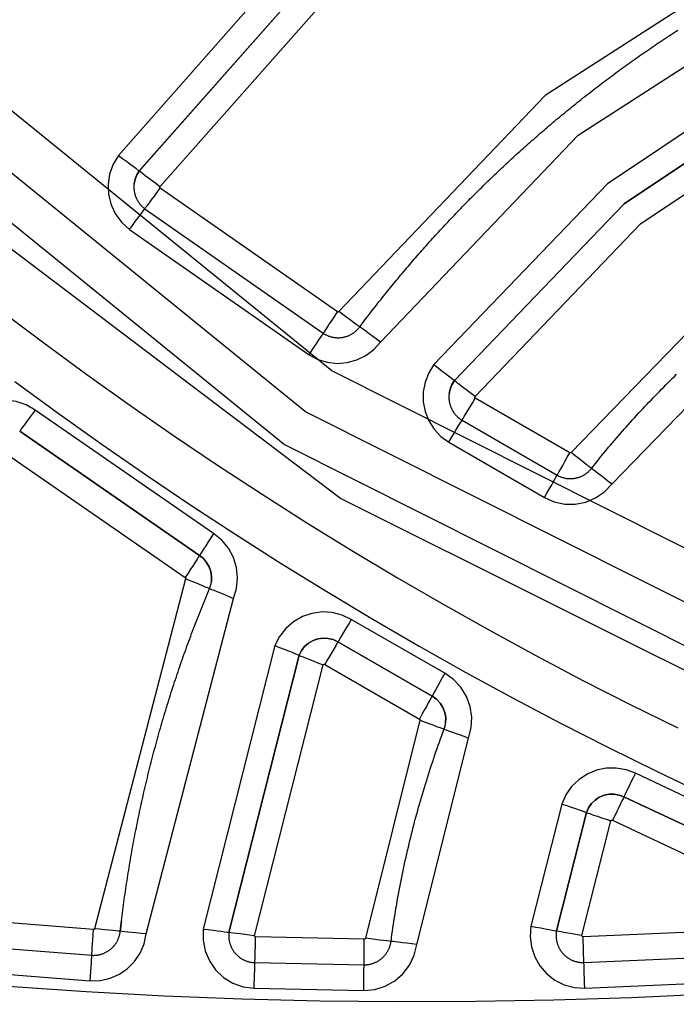
# Model space of a CAD drawing. Extents: x 0 to 21000, y 0 to 14850.
# Drawn here: x 8760 to 8799, y 1812 to 1870 of the extents above; entities that cross this region are included whole.
import ezdxf

# ---------------------------------------------------------------- set-up
doc = ezdxf.new("R2010")
doc.units = 0
doc.header["$LTSCALE"] = 10
doc.layers.get('0').update_dxf_attribs({"linetype": 'CONTINUOUS'})
doc.layers.get('DEFPOINTS').update_dxf_attribs({"color": 252, "linetype": 'CONTINUOUS'})
doc.layers.add('D-STR', color=1, linetype='CONTINUOUS')
doc.layers.add('D-STR-DIM', color=7, linetype='CONTINUOUS')
doc.styles.add('STYLE_0', font='romans.shx', dxfattribs={"width": 0.6, "bigfont": 'bigfont.shx'})
doc.dimstyles.new('S-50-_XXX_', dxfattribs={"dimscale": 50, "dimtxt": 2.5, "dimasz": 0.5, "dimexe": 0, "dimexo": 1, "dimgap": 0, "dimtad": 1, "dimrnd": 10, "dimblk": 'DOT', "dimcen": 0, "dimclrd": 256, "dimclre": 256, "dimclrt": 256, "dimazin": 3, "dimtfac": 0.05, "dimtix": 1, "dimtmove": 0, "dimatfit": 3})

# ---------------------------------------------------------------- blocks, each defined once
blk = doc.blocks.new('_DOT')
at = {"color": 0, "linetype": 'BYBLOCK'}
blk.add_line((-0.5, 0), (-1, 0), dxfattribs=at)
at = {"color": 0, "linetype": 'BYBLOCK', "const_width": 0.5}
blk.add_lwpolyline([(-0.25, 0, 1), (0.25, 0, 1)], format="xyb", close=True, dxfattribs=at)
blk = doc.blocks.new('*D24')
at = {"layer": 'D-STR-DIM'}
for p, q in [((9014.398, 2522.604), (6785.083, 2522.604)), ((6785.083, 1155.467), (6785.083, 2497.604))]:
    blk.add_line(p, q, dxfattribs=at)
at = {"layer": 'DEFPOINTS', "color": 0}
for p in [(6785.083, 2522.604), (9064.398, 2522.604), (7457.786, 1130.467)]:
    blk.add_point(p, dxfattribs=at)
at = {"layer": 'D-STR-DIM', "xscale": 25, "yscale": 25, "zscale": 25}
for p, rotation in [((6785.083, 2522.604), 90), ((6785.083, 1130.467), 270)]:
    blk.add_blockref('_DOT', p, dxfattribs=dict(at, rotation=rotation))
at = {"layer": 'D-STR-DIM', "style": 'STYLE_0', "width": 0.6}
blk.add_text('(1390)', height=125, rotation=90, dxfattribs=at).set_placement((6731.512, 1633.678))

msp = doc.modelspace()

# ---------------------------------------------------------------- linework, layer by layer
at = {"layer": 'D-STR', "extrusion": (0, 1, -2.22045e-16)}
for p, q in [((8767.329, 1861.253), (8767.329, 1861.254)), ((8767.028, 1860.497), (8767.028, 1860.498)), ((8785.868, 1848.925), (8785.869, 1848.926)), ((8785.551, 1848.147), (8785.551, 1848.148)), ((8770.869, 1838.639), (8770.869, 1838.64)), ((8771.579, 1837.12), (8771.579, 1837.121)), ((8779.017, 1833.56), (8779.017, 1833.562)), ((8776.727, 1832.778), (8776.727, 1832.779)), ((8784.547, 1830.368), (8784.547, 1830.369)), ((8785.348, 1828.793), (8785.348, 1828.794)), ((8795.83, 1824.448), (8795.83, 1824.449)), ((8793.626, 1823.528), (8793.626, 1823.529)), ((8766.217, 1816.538), (8766.218, 1816.539)), ((8791.865, 1816.561), (8791.865, 1816.562)), ((8766.216, 1816.524), (8766.216, 1816.525)), ((8772.603, 1816.475), (8772.603, 1816.476)), ((8772.603, 1816.473), (8772.603, 1816.474)), ((8791.853, 1816.48), (8791.853, 1816.481))]:
    msp.add_line(p, q, dxfattribs=at)
at = {"layer": 'D-STR'}
for p, q in [((8778.988, 1852.971), (8768.564, 1860.244)), ((8767.659, 1859.031), (8778.153, 1851.709)), ((8766.754, 1857.82), (8777.318, 1850.449)), ((8792.644, 1844.68), (8787.093, 1847.891)), ((8771.703, 1839.929), (8761.203, 1847.188)), ((8786.313, 1846.595), (8791.901, 1843.363)), ((8760.301, 1845.946), (8770.869, 1838.64)), ((8770.869, 1838.639), (8760.301, 1845.944)), ((8785.533, 1845.301), (8791.159, 1842.046)), ((8759.399, 1844.702), (8770.036, 1837.35)), ((8770.059, 1837.272), (8764.701, 1816.694)), ((8767.734, 1816.383), (8772.872, 1836.115)), ((8785.293, 1831.711), (8779.798, 1834.883)), ((8775.311, 1833.349), (8771.092, 1816.672)), ((8779.017, 1833.562), (8784.547, 1830.369)), ((8784.547, 1830.368), (8779.017, 1833.56)), ((8772.603, 1816.476), (8776.727, 1832.779)), ((8776.727, 1832.778), (8772.603, 1816.475)), ((8774.114, 1816.279), (8778.144, 1832.207)), ((8778.235, 1832.239), (8783.801, 1829.025)), ((8783.83, 1828.947), (8780.625, 1816.136)), ((8783.65, 1815.761), (8786.687, 1827.904)), ((8803.511, 1822.533), (8796.503, 1825.83)), ((8795.83, 1824.449), (8802.883, 1821.131)), ((8802.883, 1821.13), (8795.83, 1824.448)), ((8792.183, 1824.026), (8790.365, 1816.835)), ((8791.865, 1816.562), (8793.626, 1823.529)), ((8793.626, 1823.528), (8791.865, 1816.561)), ((8793.365, 1816.289), (8795.069, 1823.031)), ((8795.157, 1823.067), (8802.255, 1819.728)), ((8764.634, 1816.638), (8751.967, 1817.655)), ((8766.217, 1816.538), (8766.289, 1817.16)), ((8766.289, 1817.16), (8766.218, 1816.539)), ((8766.216, 1816.524), (8766.217, 1816.538)), ((8791.853, 1816.481), (8791.865, 1816.562)), ((8791.865, 1816.561), (8791.853, 1816.48)), ((8801.671, 1816.575), (8793.429, 1816.214)), ((8751.817, 1816.151), (8764.544, 1815.129)), ((8772.603, 1816.475), (8772.603, 1816.475)), ((8780.561, 1816.08), (8774.175, 1816.208)), ((8793.478, 1814.704), (8801.759, 1815.066)), ((8751.666, 1814.648), (8764.454, 1813.621)), ((8774.131, 1814.697), (8780.548, 1814.569)), ((8774.087, 1813.187), (8780.534, 1813.059)), ((8793.526, 1813.194), (8801.847, 1813.558))]:
    msp.add_line(p, q, dxfattribs=at)
for points in [[(8822.811, 1827.317), (8778.658, 1849.5), (8740.303, 1880.653), (8709.538, 1919.32)], [(8821.815, 1824.638), (8777.112, 1847.097), (8738.28, 1878.638), (8707.132, 1917.786)], [(8705.208, 1916.559), (8736.661, 1877.026), (8775.875, 1845.175), (8821.018, 1822.495)], [(8816.974, 1823.124), (8779.172, 1841.998), (8745.476, 1867.489), (8717.032, 1898.732)], [(8801.597, 1890.707), (8788.197, 1883.267), (8776.251, 1873.664), (8766.106, 1862.174)], [(8767.329, 1861.254), (8777.302, 1872.549), (8789.046, 1881.99), (8802.22, 1889.304)], [(8802.22, 1889.303), (8789.046, 1881.989), (8777.302, 1872.548), (8767.329, 1861.253)], [(8768.551, 1860.332), (8778.353, 1871.433), (8789.895, 1880.712), (8802.842, 1887.9)], [(8805.96, 1875.2), (8791.194, 1865.695), (8779.073, 1852.986)], [(8781.516, 1851.184), (8793.138, 1863.371), (8807.299, 1872.487)], [(8778.153, 1851.709), (8778.187, 1851.687), (8778.222, 1851.667), (8778.257, 1851.646), (8778.293, 1851.627), (8778.329, 1851.609), (8778.366, 1851.592), (8778.403, 1851.575), (8778.44, 1851.56), (8778.478, 1851.546), (8778.517, 1851.532), (8778.555, 1851.52), (8778.594, 1851.508), (8778.633, 1851.498), (8778.673, 1851.488), (8778.712, 1851.48), (8778.752, 1851.472), (8778.792, 1851.466), (8778.833, 1851.46), (8778.873, 1851.456), (8778.914, 1851.453), (8778.954, 1851.45), (8778.995, 1851.449), (8779.035, 1851.449), (8779.076, 1851.45), (8779.116, 1851.451), (8779.157, 1851.454), (8779.197, 1851.458), (8779.238, 1851.463), (8779.278, 1851.469), (8779.318, 1851.476), (8779.357, 1851.484), (8779.397, 1851.493), (8779.436, 1851.503), (8779.475, 1851.514), (8779.514, 1851.526), (8779.553, 1851.539), (8779.591, 1851.553), (8779.628, 1851.568), (8779.666, 1851.584), (8779.703, 1851.601), (8779.739, 1851.619), (8779.775, 1851.638), (8779.811, 1851.657), (8779.846, 1851.678), (8779.88, 1851.699), (8779.914, 1851.722), (8779.947, 1851.745), (8779.98, 1851.769), (8780.012, 1851.794), (8780.044, 1851.82), (8780.074, 1851.846), (8780.104, 1851.873), (8780.134, 1851.901), (8780.163, 1851.93), (8780.19, 1851.96), (8780.218, 1851.99), (8780.244, 1852.021), (8780.27, 1852.052), (8780.294, 1852.084), (8780.375, 1852.192), (8780.456, 1852.3), (8780.538, 1852.407), (8780.619, 1852.514), (8780.701, 1852.621), (8780.783, 1852.728), (8780.865, 1852.835), (8780.947, 1852.942), (8781.029, 1853.048), (8781.112, 1853.155), (8781.195, 1853.261), (8781.278, 1853.367), (8781.361, 1853.473), (8781.445, 1853.578), (8781.528, 1853.684), (8781.612, 1853.789), (8781.696, 1853.895), (8781.78, 1854), (8781.865, 1854.105), (8781.949, 1854.21), (8782.034, 1854.314), (8782.119, 1854.419), (8782.205, 1854.523), (8782.29, 1854.627), (8782.375, 1854.731), (8782.461, 1854.835), (8782.547, 1854.939), (8782.633, 1855.042), (8782.72, 1855.146), (8782.806, 1855.249), (8782.893, 1855.352), (8782.98, 1855.455), (8783.067, 1855.558), (8783.154, 1855.66), (8783.242, 1855.763), (8783.33, 1855.865), (8783.417, 1855.967), (8783.506, 1856.069), (8783.594, 1856.171), (8783.682, 1856.272), (8783.771, 1856.374), (8783.86, 1856.475), (8783.949, 1856.576), (8784.038, 1856.677), (8784.127, 1856.778), (8784.217, 1856.878), (8784.307, 1856.979), (8784.397, 1857.079), (8784.487, 1857.179), (8784.577, 1857.279), (8784.667, 1857.379), (8784.758, 1857.478), (8784.849, 1857.578), (8784.94, 1857.677), (8785.031, 1857.776), (8785.123, 1857.875), (8785.214, 1857.974), (8785.306, 1858.073), (8785.398, 1858.171), (8785.49, 1858.269), (8785.583, 1858.367), (8785.675, 1858.465), (8785.768, 1858.563), (8785.861, 1858.661), (8785.954, 1858.758), (8786.047, 1858.855), (8786.14, 1858.952), (8786.234, 1859.049), (8786.328, 1859.146), (8786.422, 1859.242), (8786.516, 1859.339), (8786.61, 1859.435), (8786.705, 1859.531), (8786.799, 1859.627), (8786.894, 1859.722), (8786.989, 1859.818), (8787.084, 1859.913), (8787.18, 1860.008), (8787.275, 1860.103), (8787.371, 1860.198), (8787.467, 1860.292), (8787.563, 1860.387), (8787.659, 1860.481), (8787.756, 1860.575), (8787.852, 1860.669), (8787.949, 1860.763), (8788.046, 1860.856), (8788.143, 1860.95), (8788.24, 1861.043), (8788.338, 1861.136), (8788.435, 1861.229), (8788.533, 1861.321), (8788.631, 1861.414), (8788.729, 1861.506), (8788.828, 1861.598), (8788.926, 1861.69), (8789.025, 1861.782), (8789.124, 1861.873), (8789.223, 1861.964), (8789.322, 1862.056), (8789.421, 1862.147), (8789.521, 1862.237), (8789.62, 1862.328), (8789.72, 1862.418), (8789.82, 1862.509), (8789.92, 1862.599), (8790.021, 1862.688), (8790.121, 1862.778), (8790.222, 1862.868), (8790.323, 1862.957), (8790.424, 1863.046), (8790.525, 1863.135), (8790.626, 1863.224), (8790.728, 1863.312), (8790.829, 1863.401), (8790.931, 1863.489), (8791.033, 1863.577), (8791.135, 1863.665), (8791.238, 1863.752), (8791.34, 1863.84), (8791.443, 1863.927), (8791.546, 1864.014), (8791.649, 1864.101), (8791.752, 1864.187), (8791.855, 1864.274), (8791.958, 1864.36), (8792.062, 1864.446), (8792.166, 1864.532), (8792.27, 1864.618), (8792.374, 1864.703), (8792.478, 1864.789), (8792.582, 1864.874), (8792.687, 1864.959), (8792.792, 1865.043), (8792.897, 1865.128), (8793.002, 1865.212), (8793.107, 1865.296), (8793.212, 1865.38), (8793.318, 1865.464), (8793.423, 1865.548), (8793.529, 1865.631), (8793.635, 1865.714), (8793.741, 1865.797), (8793.847, 1865.88), (8793.954, 1865.963), (8794.06, 1866.045), (8794.167, 1866.127), (8794.274, 1866.209), (8794.381, 1866.291), (8794.488, 1866.373), (8794.595, 1866.454), (8794.703, 1866.535), (8794.811, 1866.616), (8794.918, 1866.697), (8795.026, 1866.778), (8795.134, 1866.858), (8795.243, 1866.938), (8795.351, 1867.018), (8795.459, 1867.098), (8795.568, 1867.178), (8795.677, 1867.257), (8795.786, 1867.336), (8795.895, 1867.415), (8796.004, 1867.494), (8796.114, 1867.573), (8796.223, 1867.651), (8796.333, 1867.729), (8796.443, 1867.807), (8796.553, 1867.885), (8796.663, 1867.962), (8796.773, 1868.04), (8796.884, 1868.117), (8796.994, 1868.194), (8797.105, 1868.271), (8797.216, 1868.347), (8797.327, 1868.423), (8797.438, 1868.5), (8797.549, 1868.576), (8797.66, 1868.651), (8797.772, 1868.727), (8797.884, 1868.802), (8797.995, 1868.877), (8798.107, 1868.952), (8798.22, 1869.027), (8798.332, 1869.101), (8798.444, 1869.176), (8798.557, 1869.25), (8798.669, 1869.323), (8798.782, 1869.397), (8798.895, 1869.47), (8799.008, 1869.544)], [(8807.112, 1868.695), (8794.859, 1860.507), (8784.662, 1849.868)], [(8807.814, 1867.33), (8795.836, 1859.326), (8785.868, 1848.925)], [(8785.869, 1848.926), (8795.837, 1859.327), (8807.814, 1867.331)], [(8787.075, 1847.984), (8796.814, 1858.146), (8808.517, 1865.966)], [(8766.106, 1862.174), (8765.793, 1861.651), (8765.587, 1861.076), (8765.498, 1860.473), (8765.528, 1859.863), (8765.676, 1859.271), (8765.937, 1858.72), (8766.301, 1858.23), (8766.754, 1857.82)], [(8766.106, 1862.174), (8766.345, 1861.997), (8766.575, 1861.826), (8766.786, 1861.668), (8766.971, 1861.529), (8767.123, 1861.414), (8767.236, 1861.328), (8767.306, 1861.274), (8767.329, 1861.254)], [(8767.028, 1860.498), (8767.084, 1860.766), (8767.185, 1861.021), (8767.329, 1861.254)], [(8767.329, 1861.253), (8767.185, 1861.019), (8767.084, 1860.765), (8767.028, 1860.497)], [(8768.551, 1860.332), (8768.313, 1860.51), (8768.083, 1860.681), (8767.871, 1860.839), (8767.686, 1860.978), (8767.534, 1861.093), (8767.421, 1861.179), (8767.352, 1861.233), (8767.329, 1861.253)], [(8767.028, 1860.497), (8767.025, 1860.468), (8767.022, 1860.44), (8767.02, 1860.412), (8767.018, 1860.384), (8767.017, 1860.355), (8767.016, 1860.327), (8767.016, 1860.299), (8767.017, 1860.27), (8767.018, 1860.242), (8767.019, 1860.214), (8767.021, 1860.186), (8767.023, 1860.157), (8767.026, 1860.129), (8767.03, 1860.101), (8767.034, 1860.073), (8767.038, 1860.045), (8767.043, 1860.017), (8767.048, 1859.989), (8767.054, 1859.962), (8767.061, 1859.934), (8767.068, 1859.906), (8767.075, 1859.879), (8767.083, 1859.852), (8767.091, 1859.825), (8767.1, 1859.798), (8767.11, 1859.771), (8767.119, 1859.745), (8767.13, 1859.718), (8767.14, 1859.692), (8767.152, 1859.666), (8767.163, 1859.64), (8767.175, 1859.615), (8767.188, 1859.589), (8767.201, 1859.564), (8767.214, 1859.539), (8767.228, 1859.514), (8767.243, 1859.49), (8767.258, 1859.466), (8767.273, 1859.442), (8767.288, 1859.418), (8767.305, 1859.395), (8767.321, 1859.372), (8767.338, 1859.349), (8767.355, 1859.327), (8767.373, 1859.305), (8767.391, 1859.283), (8767.409, 1859.261), (8767.428, 1859.24), (8767.448, 1859.219), (8767.467, 1859.199), (8767.487, 1859.179), (8767.507, 1859.159), (8767.528, 1859.14), (8767.549, 1859.121), (8767.57, 1859.102), (8767.592, 1859.084), (8767.614, 1859.066), (8767.636, 1859.048), (8767.659, 1859.031)], [(8767.659, 1859.031), (8767.676, 1859.053), (8767.727, 1859.12), (8767.811, 1859.231), (8767.924, 1859.381), (8768.061, 1859.565), (8768.218, 1859.776), (8768.388, 1860.005), (8768.564, 1860.244)], [(8768.564, 1860.244), (8768.555, 1860.252), (8768.548, 1860.262), (8768.543, 1860.273), (8768.539, 1860.285), (8768.539, 1860.298), (8768.541, 1860.31), (8768.545, 1860.322), (8768.551, 1860.332)], [(8810.469, 1859.666), (8800.845, 1853.072), (8792.725, 1844.696)], [(8766.754, 1857.82), (8766.926, 1858.053), (8767.092, 1858.276), (8767.245, 1858.482), (8767.381, 1858.664), (8767.493, 1858.815), (8767.579, 1858.929), (8767.635, 1859.002), (8767.658, 1859.032)], [(8795.118, 1842.83), (8802.813, 1850.769), (8811.935, 1857.018)], [(8759.215, 1853.038), (8761.715, 1851.149), (8764.239, 1849.295), (8766.784, 1847.477), (8769.352, 1845.695), (8771.94, 1843.951), (8774.55, 1842.242), (8777.18, 1840.57), (8779.833, 1838.935), (8782.507, 1837.335), (8785.203, 1835.771), (8787.92, 1834.243), (8790.658, 1832.751), (8793.416, 1831.296), (8796.195, 1829.878), (8798.993, 1828.497)], [(8778.153, 1851.709), (8778.168, 1851.731), (8778.216, 1851.802), (8778.293, 1851.917), (8778.397, 1852.074), (8778.523, 1852.265), (8778.668, 1852.484), (8778.824, 1852.722), (8778.988, 1852.971)], [(8779.073, 1852.986), (8779.065, 1852.977), (8779.056, 1852.97), (8779.045, 1852.964), (8779.033, 1852.961), (8779.021, 1852.96), (8779.01, 1852.962), (8778.998, 1852.965), (8778.988, 1852.971)], [(8780.294, 1852.084), (8780.27, 1852.1), (8780.199, 1852.15), (8780.086, 1852.233), (8779.934, 1852.344), (8779.749, 1852.481), (8779.539, 1852.638), (8779.311, 1852.808), (8779.073, 1852.986)], [(8781.516, 1851.184), (8781.282, 1851.359), (8781.057, 1851.526), (8780.85, 1851.681), (8780.666, 1851.817), (8780.514, 1851.928), (8780.399, 1852.012), (8780.325, 1852.065), (8780.295, 1852.085)], [(8777.318, 1850.449), (8777.476, 1850.691), (8777.629, 1850.923), (8777.771, 1851.138), (8777.896, 1851.327), (8778, 1851.483), (8778.079, 1851.602), (8778.13, 1851.679), (8778.152, 1851.71)], [(8777.318, 1850.449), (8777.836, 1850.175), (8778.396, 1850.003), (8778.978, 1849.939), (8779.562, 1849.985), (8780.127, 1850.14), (8780.653, 1850.398), (8781.122, 1850.75), (8781.516, 1851.184)], [(8784.662, 1849.868), (8784.352, 1849.375), (8784.139, 1848.833), (8784.031, 1848.26), (8784.031, 1847.678), (8784.14, 1847.105), (8784.354, 1846.563), (8784.665, 1846.071), (8785.063, 1845.645), (8785.533, 1845.301)], [(8784.662, 1849.868), (8784.898, 1849.686), (8785.124, 1849.511), (8785.333, 1849.35), (8785.516, 1849.207), (8785.666, 1849.09), (8785.777, 1849.002), (8785.846, 1848.947), (8785.869, 1848.926)], [(8791.901, 1843.363), (8791.935, 1843.345), (8791.968, 1843.327), (8792.003, 1843.311), (8792.037, 1843.295), (8792.072, 1843.28), (8792.107, 1843.266), (8792.143, 1843.253), (8792.179, 1843.241), (8792.215, 1843.229), (8792.252, 1843.219), (8792.288, 1843.209), (8792.325, 1843.2), (8792.362, 1843.192), (8792.4, 1843.185), (8792.437, 1843.179), (8792.475, 1843.173), (8792.512, 1843.169), (8792.55, 1843.166), (8792.588, 1843.163), (8792.626, 1843.161), (8792.664, 1843.161), (8792.702, 1843.161), (8792.74, 1843.162), (8792.778, 1843.164), (8792.816, 1843.167), (8792.853, 1843.17), (8792.891, 1843.175), (8792.929, 1843.181), (8792.966, 1843.187), (8793.003, 1843.195), (8793.04, 1843.203), (8793.077, 1843.212), (8793.114, 1843.222), (8793.15, 1843.233), (8793.186, 1843.245), (8793.222, 1843.257), (8793.258, 1843.271), (8793.293, 1843.285), (8793.328, 1843.3), (8793.362, 1843.316), (8793.396, 1843.333), (8793.43, 1843.351), (8793.463, 1843.369), (8793.496, 1843.388), (8793.528, 1843.408), (8793.56, 1843.429), (8793.591, 1843.451), (8793.622, 1843.473), (8793.652, 1843.496), (8793.682, 1843.519), (8793.711, 1843.544), (8793.739, 1843.569), (8793.767, 1843.595), (8793.795, 1843.621), (8793.821, 1843.648), (8793.847, 1843.676), (8793.873, 1843.704), (8793.897, 1843.733), (8793.921, 1843.763), (8794.032, 1843.902), (8794.143, 1844.041), (8794.254, 1844.179), (8794.366, 1844.317), (8794.478, 1844.455), (8794.591, 1844.593), (8794.704, 1844.73), (8794.818, 1844.867), (8794.932, 1845.003), (8795.047, 1845.139), (8795.161, 1845.275), (8795.277, 1845.41), (8795.393, 1845.545), (8795.509, 1845.68), (8795.625, 1845.814), (8795.742, 1845.948), (8795.86, 1846.081), (8795.978, 1846.215), (8796.096, 1846.347), (8796.215, 1846.48), (8796.334, 1846.612), (8796.453, 1846.744), (8796.573, 1846.875), (8796.693, 1847.006), (8796.814, 1847.136), (8796.935, 1847.266), (8797.057, 1847.396), (8797.179, 1847.526), (8797.301, 1847.655), (8797.424, 1847.783), (8797.547, 1847.912), (8797.671, 1848.039), (8797.795, 1848.167), (8797.919, 1848.294), (8798.044, 1848.421), (8798.169, 1848.547), (8798.294, 1848.673), (8798.42, 1848.798), (8798.547, 1848.924), (8798.673, 1849.048), (8798.801, 1849.173), (8798.928, 1849.297)], [(8760.018, 1848.883), (8762.572, 1847.006), (8765.149, 1845.166), (8767.748, 1843.362), (8770.368, 1841.596), (8773.01, 1839.867), (8775.673, 1838.174), (8778.358, 1836.518), (8781.065, 1834.899), (8783.794, 1833.316), (8786.544, 1831.769), (8789.316, 1830.259), (8792.108, 1828.786), (8794.921, 1827.351), (8797.753, 1825.953), (8800.605, 1824.593)], [(8785.551, 1848.148), (8785.61, 1848.425), (8785.717, 1848.688), (8785.869, 1848.926)], [(8785.868, 1848.925), (8785.717, 1848.686), (8785.61, 1848.424), (8785.551, 1848.147)], [(8787.075, 1847.984), (8786.84, 1848.166), (8786.613, 1848.341), (8786.404, 1848.502), (8786.221, 1848.645), (8786.071, 1848.762), (8785.96, 1848.85), (8785.891, 1848.905), (8785.868, 1848.925)], [(8785.551, 1848.147), (8785.548, 1848.117), (8785.545, 1848.086), (8785.543, 1848.055), (8785.541, 1848.024), (8785.54, 1847.993), (8785.54, 1847.962), (8785.54, 1847.931), (8785.541, 1847.9), (8785.542, 1847.869), (8785.544, 1847.838), (8785.547, 1847.807), (8785.55, 1847.776), (8785.554, 1847.746), (8785.558, 1847.715), (8785.563, 1847.684), (8785.569, 1847.654), (8785.575, 1847.624), (8785.582, 1847.593), (8785.589, 1847.563), (8785.597, 1847.533), (8785.606, 1847.503), (8785.615, 1847.474), (8785.625, 1847.444), (8785.635, 1847.415), (8785.646, 1847.386), (8785.658, 1847.357), (8785.67, 1847.329), (8785.682, 1847.3), (8785.695, 1847.272), (8785.709, 1847.245), (8785.723, 1847.217), (8785.738, 1847.19), (8785.753, 1847.163), (8785.769, 1847.136), (8785.785, 1847.11), (8785.802, 1847.084), (8785.819, 1847.058), (8785.837, 1847.033), (8785.855, 1847.008), (8785.874, 1846.983), (8785.893, 1846.959), (8785.913, 1846.935), (8785.933, 1846.911), (8785.954, 1846.888), (8785.975, 1846.866), (8785.997, 1846.843), (8786.019, 1846.821), (8786.041, 1846.8), (8786.064, 1846.779), (8786.087, 1846.759), (8786.111, 1846.738), (8786.135, 1846.719), (8786.159, 1846.7), (8786.184, 1846.681), (8786.209, 1846.663), (8786.234, 1846.645), (8786.26, 1846.628), (8786.286, 1846.611), (8786.313, 1846.595)], [(8786.313, 1846.595), (8786.327, 1846.618), (8786.372, 1846.69), (8786.444, 1846.809), (8786.541, 1846.97), (8786.659, 1847.166), (8786.794, 1847.391), (8786.941, 1847.636), (8787.093, 1847.891)], [(8787.093, 1847.891), (8787.083, 1847.898), (8787.075, 1847.907), (8787.069, 1847.917), (8787.065, 1847.928), (8787.062, 1847.939), (8787.062, 1847.951), (8787.065, 1847.963), (8787.069, 1847.974), (8787.075, 1847.984)], [(8761.203, 1847.188), (8760.676, 1847.499), (8760.098, 1847.701), (8759.491, 1847.786), (8758.88, 1847.751), (8758.288, 1847.596), (8757.737, 1847.329), (8757.249, 1846.959), (8756.843, 1846.5), (8756.535, 1845.971)], [(8761.203, 1847.188), (8761.027, 1846.948), (8760.858, 1846.716), (8760.702, 1846.502), (8760.566, 1846.315), (8760.454, 1846.16), (8760.37, 1846.044), (8760.319, 1845.972), (8760.301, 1845.946)], [(8785.533, 1845.301), (8785.681, 1845.548), (8785.824, 1845.787), (8785.956, 1846.007), (8786.073, 1846.201), (8786.17, 1846.362), (8786.244, 1846.484), (8786.292, 1846.563), (8786.312, 1846.596)], [(8791.901, 1843.363), (8791.915, 1843.386), (8791.957, 1843.459), (8792.026, 1843.58), (8792.118, 1843.743), (8792.231, 1843.943), (8792.359, 1844.172), (8792.499, 1844.421), (8792.644, 1844.68)], [(8792.725, 1844.696), (8792.716, 1844.687), (8792.705, 1844.68), (8792.694, 1844.675), (8792.681, 1844.672), (8792.668, 1844.672), (8792.656, 1844.675), (8792.644, 1844.68)], [(8793.921, 1843.763), (8793.897, 1843.779), (8793.828, 1843.831), (8793.717, 1843.916), (8793.568, 1844.032), (8793.387, 1844.174), (8793.181, 1844.336), (8792.957, 1844.512), (8792.725, 1844.696)], [(8795.118, 1842.83), (8794.889, 1843.011), (8794.669, 1843.184), (8794.465, 1843.344), (8794.286, 1843.485), (8794.137, 1843.601), (8794.024, 1843.688), (8793.951, 1843.743), (8793.922, 1843.764)], [(8791.159, 1842.046), (8791.3, 1842.298), (8791.436, 1842.541), (8791.562, 1842.765), (8791.673, 1842.962), (8791.765, 1843.126), (8791.836, 1843.25), (8791.881, 1843.33), (8791.901, 1843.363)], [(8791.159, 1842.046), (8791.733, 1841.797), (8792.346, 1841.668), (8792.972, 1841.664), (8793.586, 1841.786), (8794.164, 1842.028), (8794.681, 1842.381), (8795.118, 1842.83)], [(8771.703, 1839.929), (8771.541, 1839.68), (8771.385, 1839.439), (8771.241, 1839.218), (8771.114, 1839.023), (8771.011, 1838.862), (8770.933, 1838.742), (8770.886, 1838.667), (8770.869, 1838.64)], [(8772.872, 1836.115), (8773.054, 1836.705), (8773.116, 1837.32), (8773.055, 1837.934), (8772.874, 1838.525), (8772.58, 1839.068), (8772.185, 1839.542), (8771.703, 1839.929)], [(8770.869, 1838.639), (8770.853, 1838.612), (8770.805, 1838.537), (8770.728, 1838.417), (8770.625, 1838.256), (8770.498, 1838.061), (8770.354, 1837.839), (8770.198, 1837.599), (8770.036, 1837.35)], [(8770.869, 1838.64), (8771.1, 1838.457), (8771.293, 1838.235), (8771.441, 1837.981), (8771.54, 1837.705), (8771.587, 1837.414), (8771.579, 1837.121)], [(8771.579, 1837.12), (8771.587, 1837.413), (8771.54, 1837.704), (8771.441, 1837.98), (8771.292, 1838.234), (8771.1, 1838.456), (8770.869, 1838.639)], [(8766.289, 1817.16), (8766.309, 1817.317), (8766.328, 1817.474), (8766.348, 1817.631), (8766.368, 1817.789), (8766.388, 1817.946), (8766.409, 1818.103), (8766.43, 1818.26), (8766.452, 1818.417), (8766.473, 1818.573), (8766.496, 1818.73), (8766.518, 1818.887), (8766.541, 1819.044), (8766.564, 1819.2), (8766.588, 1819.357), (8766.611, 1819.514), (8766.636, 1819.67), (8766.66, 1819.827), (8766.685, 1819.983), (8766.71, 1820.139), (8766.736, 1820.296), (8766.762, 1820.452), (8766.788, 1820.608), (8766.815, 1820.764), (8766.841, 1820.92), (8766.869, 1821.076), (8766.896, 1821.232), (8766.924, 1821.388), (8766.953, 1821.544), (8766.981, 1821.7), (8767.01, 1821.856), (8767.039, 1822.011), (8767.069, 1822.167), (8767.099, 1822.322), (8767.129, 1822.478), (8767.16, 1822.633), (8767.191, 1822.788), (8767.222, 1822.944), (8767.254, 1823.099), (8767.286, 1823.254), (8767.318, 1823.409), (8767.351, 1823.564), (8767.384, 1823.719), (8767.417, 1823.874), (8767.451, 1824.028), (8767.485, 1824.183), (8767.52, 1824.338), (8767.554, 1824.492), (8767.589, 1824.647), (8767.625, 1824.801), (8767.66, 1824.955), (8767.696, 1825.11), (8767.733, 1825.264), (8767.77, 1825.418), (8767.807, 1825.572), (8767.844, 1825.726), (8767.882, 1825.88), (8767.92, 1826.033), (8767.958, 1826.187), (8767.997, 1826.341), (8768.036, 1826.494), (8768.075, 1826.647), (8768.115, 1826.801), (8768.155, 1826.954), (8768.196, 1827.107), (8768.236, 1827.26), (8768.277, 1827.413), (8768.319, 1827.566), (8768.361, 1827.719), (8768.403, 1827.872), (8768.445, 1828.024), (8768.488, 1828.177), (8768.531, 1828.329), (8768.574, 1828.481), (8768.618, 1828.634), (8768.662, 1828.786), (8768.706, 1828.938), (8768.751, 1829.09), (8768.796, 1829.242), (8768.842, 1829.393), (8768.887, 1829.545), (8768.933, 1829.696), (8768.98, 1829.848), (8769.026, 1829.999), (8769.073, 1830.15), (8769.121, 1830.302), (8769.168, 1830.453), (8769.216, 1830.604), (8769.265, 1830.754), (8769.314, 1830.905), (8769.363, 1831.056), (8769.412, 1831.206), (8769.462, 1831.357), (8769.512, 1831.507), (8769.562, 1831.657), (8769.612, 1831.807), (8769.663, 1831.957), (8769.715, 1832.107), (8769.766, 1832.257), (8769.818, 1832.406), (8769.871, 1832.556), (8769.923, 1832.705), (8769.976, 1832.854), (8770.029, 1833.004), (8770.083, 1833.153), (8770.137, 1833.302), (8770.191, 1833.45), (8770.246, 1833.599), (8770.301, 1833.748), (8770.356, 1833.896), (8770.411, 1834.044), (8770.467, 1834.193), (8770.523, 1834.341), (8770.58, 1834.489), (8770.637, 1834.637), (8770.694, 1834.784), (8770.751, 1834.932), (8770.809, 1835.079), (8770.867, 1835.227), (8770.925, 1835.374), (8770.984, 1835.521), (8771.043, 1835.668), (8771.103, 1835.815), (8771.162, 1835.961), (8771.222, 1836.108), (8771.283, 1836.254), (8771.343, 1836.401), (8771.404, 1836.547), (8771.466, 1836.693), (8771.468, 1836.7), (8771.471, 1836.707), (8771.474, 1836.714), (8771.477, 1836.721), (8771.48, 1836.728), (8771.482, 1836.735), (8771.485, 1836.742), (8771.488, 1836.749), (8771.49, 1836.756), (8771.493, 1836.763), (8771.496, 1836.77), (8771.498, 1836.777), (8771.501, 1836.784), (8771.503, 1836.791), (8771.506, 1836.798), (8771.508, 1836.805), (8771.51, 1836.812), (8771.513, 1836.82), (8771.515, 1836.827), (8771.517, 1836.834), (8771.519, 1836.841), (8771.522, 1836.848), (8771.524, 1836.855), (8771.526, 1836.863), (8771.528, 1836.87), (8771.53, 1836.877), (8771.532, 1836.884), (8771.534, 1836.891), (8771.536, 1836.899), (8771.538, 1836.906), (8771.54, 1836.913), (8771.542, 1836.92), (8771.544, 1836.928), (8771.545, 1836.935), (8771.547, 1836.942), (8771.549, 1836.95), (8771.55, 1836.957), (8771.552, 1836.964), (8771.554, 1836.972), (8771.555, 1836.979), (8771.557, 1836.986), (8771.558, 1836.994), (8771.56, 1837.001), (8771.561, 1837.008), (8771.563, 1837.016), (8771.564, 1837.023), (8771.565, 1837.03), (8771.567, 1837.038), (8771.568, 1837.045), (8771.569, 1837.053), (8771.57, 1837.06), (8771.571, 1837.067), (8771.573, 1837.075), (8771.574, 1837.082), (8771.575, 1837.09), (8771.576, 1837.097), (8771.577, 1837.105), (8771.578, 1837.112), (8771.579, 1837.12)], [(8770.036, 1837.35), (8770.045, 1837.342), (8770.054, 1837.332), (8770.06, 1837.321), (8770.063, 1837.309), (8770.064, 1837.296), (8770.063, 1837.284), (8770.059, 1837.272)], [(8771.466, 1836.693), (8771.438, 1836.702), (8771.357, 1836.734), (8771.227, 1836.786), (8771.052, 1836.858), (8770.839, 1836.946), (8770.596, 1837.047), (8770.333, 1837.157), (8770.059, 1837.272)], [(8771.466, 1836.694), (8771.499, 1836.683), (8771.582, 1836.65), (8771.714, 1836.597), (8771.889, 1836.525), (8772.101, 1836.438), (8772.341, 1836.338), (8772.602, 1836.229), (8772.872, 1836.115)], [(8779.798, 1834.883), (8779.257, 1835.139), (8778.677, 1835.286), (8778.08, 1835.319), (8777.487, 1835.237), (8776.921, 1835.044), (8776.403, 1834.746), (8775.951, 1834.354), (8775.582, 1833.882), (8775.311, 1833.349)], [(8779.798, 1834.883), (8779.646, 1834.628), (8779.5, 1834.381), (8779.365, 1834.154), (8779.246, 1833.954), (8779.149, 1833.789), (8779.077, 1833.666), (8779.032, 1833.589), (8779.017, 1833.562)], [(8775.311, 1833.349), (8775.587, 1833.24), (8775.853, 1833.135), (8776.098, 1833.037), (8776.313, 1832.951), (8776.489, 1832.88), (8776.62, 1832.826), (8776.7, 1832.792), (8776.727, 1832.779)], [(8776.727, 1832.779), (8776.866, 1833.051), (8777.054, 1833.291), (8777.284, 1833.491), (8777.549, 1833.643), (8777.838, 1833.742), (8778.14, 1833.784), (8778.445, 1833.767), (8778.741, 1833.692), (8779.017, 1833.562)], [(8779.017, 1833.56), (8778.741, 1833.691), (8778.445, 1833.766), (8778.14, 1833.783), (8777.838, 1833.741), (8777.549, 1833.642), (8777.284, 1833.49), (8777.054, 1833.29), (8776.866, 1833.05), (8776.727, 1832.778)], [(8779.017, 1833.56), (8779.001, 1833.533), (8778.957, 1833.456), (8778.884, 1833.333), (8778.787, 1833.168), (8778.669, 1832.968), (8778.534, 1832.741), (8778.388, 1832.494), (8778.235, 1832.239)], [(8776.727, 1832.778), (8776.754, 1832.765), (8776.835, 1832.73), (8776.965, 1832.677), (8777.141, 1832.605), (8777.356, 1832.519), (8777.601, 1832.422), (8777.867, 1832.316), (8778.144, 1832.207)], [(8778.144, 1832.207), (8778.149, 1832.218), (8778.157, 1832.228), (8778.166, 1832.236), (8778.177, 1832.242), (8778.188, 1832.246), (8778.2, 1832.247), (8778.213, 1832.247), (8778.224, 1832.244), (8778.235, 1832.239)], [(8785.293, 1831.711), (8785.148, 1831.451), (8785.008, 1831.201), (8784.879, 1830.97), (8784.766, 1830.767), (8784.673, 1830.6), (8784.604, 1830.475), (8784.562, 1830.397), (8784.547, 1830.369)], [(8786.687, 1827.904), (8786.847, 1828.513), (8786.882, 1829.142), (8786.789, 1829.765), (8786.572, 1830.356), (8786.241, 1830.892), (8785.808, 1831.35), (8785.293, 1831.711)], [(8784.547, 1830.368), (8784.532, 1830.34), (8784.49, 1830.262), (8784.421, 1830.136), (8784.328, 1829.969), (8784.215, 1829.766), (8784.086, 1829.535), (8783.947, 1829.285), (8783.801, 1829.025)], [(8784.547, 1830.369), (8784.803, 1830.19), (8785.019, 1829.966), (8785.187, 1829.703), (8785.3, 1829.413), (8785.355, 1829.106), (8785.348, 1828.794)], [(8785.348, 1828.793), (8785.355, 1829.104), (8785.3, 1829.411), (8785.187, 1829.702), (8785.019, 1829.965), (8784.803, 1830.189), (8784.547, 1830.368)], [(8780.548, 1814.569), (8780.587, 1814.569), (8780.626, 1814.57), (8780.665, 1814.572), (8780.704, 1814.575), (8780.742, 1814.579), (8780.781, 1814.584), (8780.82, 1814.59), (8780.858, 1814.596), (8780.896, 1814.604), (8780.934, 1814.613), (8780.972, 1814.622), (8781.01, 1814.633), (8781.047, 1814.644), (8781.084, 1814.657), (8781.12, 1814.67), (8781.157, 1814.684), (8781.193, 1814.699), (8781.228, 1814.715), (8781.264, 1814.732), (8781.298, 1814.749), (8781.333, 1814.768), (8781.367, 1814.787), (8781.4, 1814.807), (8781.433, 1814.828), (8781.465, 1814.85), (8781.497, 1814.872), (8781.528, 1814.896), (8781.559, 1814.92), (8781.589, 1814.945), (8781.618, 1814.97), (8781.647, 1814.996), (8781.675, 1815.023), (8781.703, 1815.051), (8781.73, 1815.079), (8781.756, 1815.108), (8781.781, 1815.138), (8781.806, 1815.168), (8781.83, 1815.199), (8781.853, 1815.23), (8781.875, 1815.262), (8781.897, 1815.295), (8781.917, 1815.328), (8781.937, 1815.361), (8781.957, 1815.395), (8781.975, 1815.43), (8781.992, 1815.464), (8782.009, 1815.5), (8782.024, 1815.535), (8782.039, 1815.572), (8782.053, 1815.608), (8782.066, 1815.645), (8782.078, 1815.682), (8782.09, 1815.719), (8782.1, 1815.757), (8782.109, 1815.795), (8782.118, 1815.833), (8782.125, 1815.871), (8782.132, 1815.909), (8782.137, 1815.948), (8782.164, 1816.147), (8782.192, 1816.347), (8782.22, 1816.546), (8782.249, 1816.746), (8782.278, 1816.945), (8782.309, 1817.144), (8782.34, 1817.343), (8782.371, 1817.542), (8782.404, 1817.741), (8782.437, 1817.939), (8782.471, 1818.138), (8782.505, 1818.336), (8782.541, 1818.535), (8782.577, 1818.733), (8782.613, 1818.931), (8782.651, 1819.129), (8782.689, 1819.326), (8782.728, 1819.524), (8782.767, 1819.721), (8782.807, 1819.919), (8782.848, 1820.116), (8782.89, 1820.313), (8782.932, 1820.51), (8782.975, 1820.707), (8783.019, 1820.903), (8783.063, 1821.1), (8783.108, 1821.296), (8783.154, 1821.492), (8783.2, 1821.688), (8783.247, 1821.884), (8783.295, 1822.08), (8783.344, 1822.275), (8783.393, 1822.47), (8783.443, 1822.666), (8783.493, 1822.86), (8783.545, 1823.055), (8783.597, 1823.25), (8783.649, 1823.444), (8783.703, 1823.638), (8783.757, 1823.832), (8783.812, 1824.026), (8783.867, 1824.22), (8783.923, 1824.413), (8783.98, 1824.606), (8784.037, 1824.799), (8784.096, 1824.992), (8784.154, 1825.185), (8784.214, 1825.377), (8784.274, 1825.569), (8784.335, 1825.761), (8784.397, 1825.953), (8784.459, 1826.145), (8784.522, 1826.336), (8784.585, 1826.527), (8784.65, 1826.718), (8784.715, 1826.909), (8784.78, 1827.099), (8784.847, 1827.289), (8784.913, 1827.479), (8784.981, 1827.669), (8785.049, 1827.858), (8785.118, 1828.047), (8785.188, 1828.236), (8785.258, 1828.425), (8785.261, 1828.431), (8785.263, 1828.437), (8785.265, 1828.443), (8785.267, 1828.449), (8785.269, 1828.455), (8785.272, 1828.461), (8785.274, 1828.468), (8785.276, 1828.474), (8785.278, 1828.48), (8785.28, 1828.486), (8785.282, 1828.492), (8785.284, 1828.498), (8785.286, 1828.504), (8785.288, 1828.51), (8785.29, 1828.516), (8785.291, 1828.523), (8785.293, 1828.529), (8785.295, 1828.535), (8785.297, 1828.541), (8785.299, 1828.547), (8785.3, 1828.553), (8785.302, 1828.56), (8785.304, 1828.566), (8785.306, 1828.572), (8785.307, 1828.578), (8785.309, 1828.584), (8785.31, 1828.591), (8785.312, 1828.597), (8785.314, 1828.603), (8785.315, 1828.609), (8785.317, 1828.616), (8785.318, 1828.622), (8785.319, 1828.628), (8785.321, 1828.634), (8785.322, 1828.641), (8785.324, 1828.647), (8785.325, 1828.653), (8785.326, 1828.66), (8785.328, 1828.666), (8785.329, 1828.672), (8785.33, 1828.679), (8785.331, 1828.685), (8785.333, 1828.691), (8785.334, 1828.697), (8785.335, 1828.704), (8785.336, 1828.71), (8785.337, 1828.716), (8785.338, 1828.723), (8785.339, 1828.729), (8785.34, 1828.735), (8785.341, 1828.742), (8785.342, 1828.748), (8785.343, 1828.755), (8785.344, 1828.761), (8785.345, 1828.767), (8785.346, 1828.774), (8785.346, 1828.78), (8785.347, 1828.786), (8785.348, 1828.793)], [(8783.801, 1829.025), (8783.812, 1829.018), (8783.821, 1829.008), (8783.828, 1828.997), (8783.832, 1828.985), (8783.834, 1828.973), (8783.833, 1828.96), (8783.83, 1828.947)], [(8785.258, 1828.425), (8785.23, 1828.433), (8785.148, 1828.461), (8785.016, 1828.509), (8784.838, 1828.573), (8784.622, 1828.653), (8784.375, 1828.744), (8784.108, 1828.843), (8783.83, 1828.947)], [(8785.259, 1828.426), (8785.291, 1828.417), (8785.376, 1828.387), (8785.51, 1828.339), (8785.688, 1828.275), (8785.903, 1828.196), (8786.148, 1828.105), (8786.412, 1828.007), (8786.687, 1827.904)], [(8796.503, 1825.83), (8795.953, 1826.038), (8795.374, 1826.139), (8794.786, 1826.129), (8794.211, 1826.008), (8793.668, 1825.782), (8793.178, 1825.457), (8792.757, 1825.046), (8792.421, 1824.563), (8792.183, 1824.026)], [(8796.503, 1825.83), (8796.372, 1825.563), (8796.246, 1825.305), (8796.13, 1825.068), (8796.028, 1824.859), (8795.944, 1824.687), (8795.882, 1824.558), (8795.844, 1824.478), (8795.83, 1824.449)], [(8793.626, 1823.529), (8793.748, 1823.803), (8793.919, 1824.049), (8794.134, 1824.259), (8794.384, 1824.425), (8794.661, 1824.54), (8794.954, 1824.602), (8795.254, 1824.607), (8795.55, 1824.555), (8795.83, 1824.449)], [(8795.83, 1824.448), (8795.55, 1824.554), (8795.254, 1824.606), (8794.954, 1824.601), (8794.66, 1824.539), (8794.384, 1824.424), (8794.133, 1824.258), (8793.919, 1824.048), (8793.748, 1823.802), (8793.626, 1823.528)], [(8795.83, 1824.448), (8795.817, 1824.419), (8795.779, 1824.339), (8795.716, 1824.211), (8795.633, 1824.039), (8795.531, 1823.83), (8795.414, 1823.592), (8795.288, 1823.335), (8795.157, 1823.067)], [(8792.183, 1824.026), (8792.464, 1823.931), (8792.735, 1823.84), (8792.985, 1823.755), (8793.204, 1823.68), (8793.383, 1823.618), (8793.517, 1823.571), (8793.598, 1823.541), (8793.626, 1823.529)], [(8793.626, 1823.528), (8793.653, 1823.516), (8793.735, 1823.486), (8793.868, 1823.439), (8794.048, 1823.377), (8794.267, 1823.302), (8794.516, 1823.217), (8794.787, 1823.125), (8795.069, 1823.031)], [(8795.069, 1823.031), (8795.074, 1823.042), (8795.081, 1823.051), (8795.09, 1823.06), (8795.1, 1823.067), (8795.111, 1823.071), (8795.122, 1823.074), (8795.134, 1823.074), (8795.146, 1823.072), (8795.157, 1823.067)], [(8800.845, 1812.845), (8796.277, 1812.634), (8791.702, 1812.488), (8787.123, 1812.407), (8782.54, 1812.391), (8777.956, 1812.44), (8773.371, 1812.554), (8768.787, 1812.734), (8764.206, 1812.978), (8759.628, 1813.289), (8755.056, 1813.664), (8750.491, 1814.105), (8745.934, 1814.612), (8741.386, 1815.184), (8736.849, 1815.82), (8732.323, 1816.521), (8727.81, 1817.286)], [(8764.544, 1815.129), (8764.546, 1815.156), (8764.551, 1815.24), (8764.559, 1815.378), (8764.57, 1815.566), (8764.584, 1815.795), (8764.599, 1816.057), (8764.617, 1816.341), (8764.634, 1816.638)], [(8764.701, 1816.694), (8764.699, 1816.682), (8764.694, 1816.671), (8764.687, 1816.661), (8764.679, 1816.653), (8764.669, 1816.646), (8764.658, 1816.641), (8764.646, 1816.638), (8764.634, 1816.638)], [(8766.217, 1816.538), (8766.188, 1816.539), (8766.102, 1816.546), (8765.961, 1816.559), (8765.773, 1816.578), (8765.543, 1816.602), (8765.281, 1816.63), (8764.997, 1816.661), (8764.701, 1816.694)], [(8767.734, 1816.383), (8767.438, 1816.415), (8767.154, 1816.446), (8766.892, 1816.474), (8766.662, 1816.498), (8766.474, 1816.517), (8766.333, 1816.531), (8766.247, 1816.538), (8766.218, 1816.539)], [(8771.092, 1816.672), (8771.081, 1816.027), (8771.203, 1815.394), (8771.453, 1814.799), (8771.821, 1814.269), (8772.29, 1813.826), (8772.84, 1813.489), (8773.448, 1813.273), (8774.087, 1813.187)], [(8771.092, 1816.672), (8771.387, 1816.636), (8771.67, 1816.601), (8771.932, 1816.568), (8772.161, 1816.538), (8772.349, 1816.514), (8772.488, 1816.495), (8772.574, 1816.482), (8772.603, 1816.476)], [(8790.365, 1816.835), (8790.32, 1816.225), (8790.396, 1815.618), (8790.589, 1815.037), (8790.892, 1814.505), (8791.293, 1814.043), (8791.777, 1813.668), (8792.325, 1813.396), (8792.915, 1813.235), (8793.526, 1813.194)], [(8790.365, 1816.835), (8790.658, 1816.784), (8790.939, 1816.735), (8791.199, 1816.688), (8791.426, 1816.647), (8791.613, 1816.613), (8791.751, 1816.587), (8791.836, 1816.57), (8791.865, 1816.562)], [(8793.365, 1816.289), (8793.072, 1816.34), (8792.79, 1816.389), (8792.531, 1816.435), (8792.303, 1816.476), (8792.117, 1816.511), (8791.978, 1816.537), (8791.893, 1816.554), (8791.865, 1816.561)], [(8764.454, 1813.621), (8765.044, 1813.642), (8765.62, 1813.774), (8766.16, 1814.012), (8766.645, 1814.347), (8767.059, 1814.768), (8767.385, 1815.26), (8767.613, 1815.805), (8767.734, 1816.383)], [(8764.544, 1815.129), (8764.585, 1815.127), (8764.626, 1815.126), (8764.666, 1815.126), (8764.707, 1815.128), (8764.747, 1815.13), (8764.788, 1815.133), (8764.828, 1815.137), (8764.869, 1815.143), (8764.909, 1815.149), (8764.949, 1815.157), (8764.989, 1815.165), (8765.028, 1815.174), (8765.068, 1815.185), (8765.107, 1815.196), (8765.145, 1815.209), (8765.184, 1815.222), (8765.222, 1815.237), (8765.259, 1815.252), (8765.296, 1815.268), (8765.333, 1815.286), (8765.37, 1815.304), (8765.405, 1815.323), (8765.441, 1815.343), (8765.476, 1815.364), (8765.51, 1815.386), (8765.544, 1815.409), (8765.577, 1815.432), (8765.609, 1815.457), (8765.641, 1815.482), (8765.672, 1815.508), (8765.703, 1815.535), (8765.733, 1815.563), (8765.762, 1815.591), (8765.79, 1815.62), (8765.818, 1815.65), (8765.845, 1815.68), (8765.871, 1815.712), (8765.896, 1815.743), (8765.921, 1815.776), (8765.944, 1815.809), (8765.967, 1815.843), (8765.989, 1815.877), (8766.01, 1815.912), (8766.03, 1815.947), (8766.049, 1815.983), (8766.067, 1816.019), (8766.085, 1816.056), (8766.101, 1816.093), (8766.116, 1816.131), (8766.131, 1816.169), (8766.144, 1816.207), (8766.157, 1816.246), (8766.168, 1816.285), (8766.179, 1816.324), (8766.188, 1816.364), (8766.197, 1816.404), (8766.204, 1816.444), (8766.21, 1816.484), (8766.216, 1816.524)], [(8772.603, 1816.473), (8772.599, 1816.436), (8772.596, 1816.399), (8772.593, 1816.362), (8772.592, 1816.325), (8772.591, 1816.288), (8772.592, 1816.251), (8772.593, 1816.214), (8772.595, 1816.177), (8772.598, 1816.14), (8772.602, 1816.103), (8772.606, 1816.066), (8772.612, 1816.029), (8772.618, 1815.993), (8772.625, 1815.956), (8772.634, 1815.92), (8772.642, 1815.884), (8772.652, 1815.848), (8772.663, 1815.812), (8772.674, 1815.777), (8772.687, 1815.742), (8772.7, 1815.707), (8772.714, 1815.673), (8772.728, 1815.639), (8772.744, 1815.605), (8772.76, 1815.572), (8772.777, 1815.539), (8772.795, 1815.506), (8772.813, 1815.474), (8772.833, 1815.442), (8772.853, 1815.411), (8772.873, 1815.38), (8772.895, 1815.35), (8772.917, 1815.32), (8772.94, 1815.291), (8772.964, 1815.262), (8772.988, 1815.234), (8773.013, 1815.207), (8773.038, 1815.18), (8773.064, 1815.153), (8773.091, 1815.127), (8773.118, 1815.102), (8773.146, 1815.078), (8773.175, 1815.054), (8773.204, 1815.031), (8773.233, 1815.008), (8773.263, 1814.987), (8773.294, 1814.966), (8773.325, 1814.945), (8773.357, 1814.926), (8773.389, 1814.907), (8773.421, 1814.889), (8773.454, 1814.871), (8773.487, 1814.855), (8773.521, 1814.839), (8773.555, 1814.824), (8773.589, 1814.81), (8773.623, 1814.796), (8773.658, 1814.784), (8773.694, 1814.772), (8773.729, 1814.761), (8773.765, 1814.751), (8773.801, 1814.742), (8773.837, 1814.733), (8773.873, 1814.726), (8773.91, 1814.719), (8773.946, 1814.713), (8773.983, 1814.708), (8774.02, 1814.704), (8774.057, 1814.701), (8774.094, 1814.698), (8774.131, 1814.697)], [(8774.114, 1816.279), (8773.819, 1816.315), (8773.535, 1816.35), (8773.274, 1816.383), (8773.045, 1816.412), (8772.857, 1816.437), (8772.717, 1816.456), (8772.632, 1816.469), (8772.603, 1816.475)], [(8774.175, 1816.208), (8774.162, 1816.209), (8774.15, 1816.214), (8774.139, 1816.221), (8774.129, 1816.23), (8774.122, 1816.241), (8774.117, 1816.253), (8774.114, 1816.266), (8774.114, 1816.279)], [(8774.131, 1814.697), (8774.132, 1814.724), (8774.134, 1814.808), (8774.138, 1814.947), (8774.144, 1815.134), (8774.15, 1815.363), (8774.158, 1815.626), (8774.166, 1815.911), (8774.175, 1816.208)], [(8780.548, 1814.569), (8780.548, 1814.596), (8780.548, 1814.68), (8780.55, 1814.819), (8780.551, 1815.006), (8780.553, 1815.236), (8780.556, 1815.498), (8780.558, 1815.783), (8780.561, 1816.08)], [(8780.625, 1816.136), (8780.622, 1816.123), (8780.616, 1816.111), (8780.608, 1816.1), (8780.598, 1816.092), (8780.587, 1816.085), (8780.574, 1816.082), (8780.561, 1816.08)], [(8782.137, 1815.948), (8782.108, 1815.949), (8782.022, 1815.958), (8781.882, 1815.975), (8781.694, 1815.998), (8781.464, 1816.026), (8781.203, 1816.06), (8780.92, 1816.097), (8780.625, 1816.136)], [(8791.853, 1816.48), (8791.849, 1816.441), (8791.845, 1816.403), (8791.843, 1816.365), (8791.842, 1816.326), (8791.841, 1816.288), (8791.842, 1816.249), (8791.843, 1816.211), (8791.846, 1816.172), (8791.849, 1816.134), (8791.853, 1816.096), (8791.858, 1816.058), (8791.865, 1816.02), (8791.872, 1815.982), (8791.88, 1815.944), (8791.888, 1815.907), (8791.898, 1815.87), (8791.909, 1815.833), (8791.92, 1815.796), (8791.933, 1815.759), (8791.946, 1815.723), (8791.96, 1815.688), (8791.975, 1815.652), (8791.991, 1815.617), (8792.008, 1815.582), (8792.025, 1815.548), (8792.044, 1815.514), (8792.063, 1815.481), (8792.083, 1815.448), (8792.104, 1815.416), (8792.126, 1815.384), (8792.148, 1815.353), (8792.171, 1815.322), (8792.195, 1815.292), (8792.219, 1815.262), (8792.245, 1815.233), (8792.271, 1815.205), (8792.297, 1815.177), (8792.325, 1815.15), (8792.353, 1815.123), (8792.381, 1815.098), (8792.41, 1815.073), (8792.44, 1815.048), (8792.471, 1815.025), (8792.502, 1815.002), (8792.533, 1814.98), (8792.565, 1814.958), (8792.598, 1814.938), (8792.631, 1814.918), (8792.664, 1814.899), (8792.698, 1814.881), (8792.732, 1814.864), (8792.767, 1814.847), (8792.802, 1814.832), (8792.838, 1814.817), (8792.874, 1814.803), (8792.91, 1814.79), (8792.947, 1814.778), (8792.983, 1814.767), (8793.02, 1814.756), (8793.058, 1814.747), (8793.095, 1814.738), (8793.133, 1814.731), (8793.171, 1814.724), (8793.209, 1814.718), (8793.247, 1814.713), (8793.285, 1814.709), (8793.324, 1814.706), (8793.362, 1814.704), (8793.401, 1814.703), (8793.439, 1814.703), (8793.478, 1814.704)], [(8793.429, 1816.214), (8793.417, 1816.215), (8793.405, 1816.218), (8793.394, 1816.224), (8793.384, 1816.232), (8793.376, 1816.241), (8793.369, 1816.252), (8793.365, 1816.264), (8793.364, 1816.276), (8793.365, 1816.289)], [(8793.478, 1814.704), (8793.476, 1814.73), (8793.473, 1814.815), (8793.469, 1814.953), (8793.463, 1815.141), (8793.456, 1815.37), (8793.447, 1815.632), (8793.438, 1815.917), (8793.429, 1816.214)], [(8780.534, 1813.059), (8781.175, 1813.119), (8781.789, 1813.309), (8782.35, 1813.622), (8782.836, 1814.043), (8783.225, 1814.555), (8783.5, 1815.136), (8783.65, 1815.761)], [(8783.65, 1815.761), (8783.355, 1815.8), (8783.071, 1815.837), (8782.81, 1815.87), (8782.581, 1815.899), (8782.393, 1815.922), (8782.253, 1815.938), (8782.167, 1815.948), (8782.137, 1815.949)], [(8764.454, 1813.621), (8764.472, 1813.909), (8764.488, 1814.186), (8764.504, 1814.442), (8764.517, 1814.668), (8764.528, 1814.856), (8764.537, 1814.998), (8764.542, 1815.09), (8764.544, 1815.129)], [(8774.087, 1813.187), (8774.096, 1813.476), (8774.104, 1813.753), (8774.112, 1814.009), (8774.118, 1814.236), (8774.124, 1814.424), (8774.128, 1814.566), (8774.13, 1814.658), (8774.131, 1814.697)], [(8780.534, 1813.059), (8780.537, 1813.347), (8780.54, 1813.624), (8780.542, 1813.881), (8780.544, 1814.107), (8780.546, 1814.295), (8780.547, 1814.438), (8780.548, 1814.53), (8780.548, 1814.569)], [(8793.526, 1813.194), (8793.517, 1813.482), (8793.508, 1813.76), (8793.5, 1814.016), (8793.493, 1814.242), (8793.487, 1814.43), (8793.483, 1814.573), (8793.479, 1814.665), (8793.478, 1814.704)]]:
    msp.add_lwpolyline(points, dxfattribs=at)

# ---------------------------------------------------------------- dimensions: what is measured, and where the dimension line sits
at = {"layer": 'D-STR-DIM'}
dim = msp.add_linear_dim(base=(6785.083, 2522.604), p1=(7457.786, 1130.467), p2=(9064.398, 2522.604), angle=90, dimstyle='S-50-_XXX_', override={"dimpost": '(<>)', "dimse1": 1}, dxfattribs=at)
dim.commit()
dim.dimension.update_dxf_attribs({"geometry": '*D24', "text_midpoint": (6689.845, 1826.535)})

doc.saveas('drawing.dxf')
